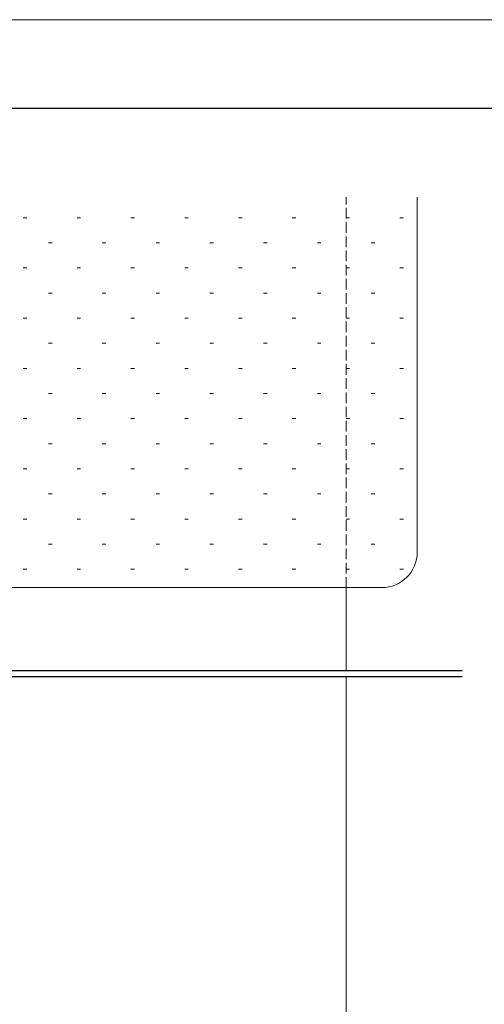
# Model space of a CAD drawing. Extents: x 0 to 1920, y 530 to 1366.
# Drawn here: x 593 to 724, y 1053 to 1330 of the extents above; entities that cross this region are included whole.
import ezdxf

# ---------------------------------------------------------------- set-up
doc = ezdxf.new("R2010")
doc.units = 0
doc.linetypes.add('YHIDDEN_1', pattern=[4, 3, -1])
for name, color, linetype, lineweight in [('YKK_12', 2, 'CONTINUOUS', 13), ('YKK_13', 4, 'CONTINUOUS', 30), ('YKK_ZWAK', 7, 'CONTINUOUS', 30), ('YSS_K', 3, 'CONTINUOUS', 13)]:
    doc.layers.add(name, color=color, linetype=linetype, lineweight=lineweight)

msp = doc.modelspace()

# ---------------------------------------------------------------- linework, layer by layer
at = {"layer": 'YKK_12', "linetype": 'YHIDDEN_1'}
msp.add_line((685, 1169.94), (685, 1280), dxfattribs=at)
at = {"layer": 'YKK_12'}
for p, q in [((685, 1146.54), (685, 1169.94)), ((685, 684.94), (685, 1144.94))]:
    msp.add_line(p, q, dxfattribs=at)
at = {"layer": 'YKK_13'}
for p, q in [((717.7, 1146.54), (536.6, 1146.54)), ((536.6, 1144.94), (717.7, 1144.94))]:
    msp.add_line(p, q, dxfattribs=at)
at = {"layer": 'YKK_ZWAK', "lineweight": 20}
msp.add_line((1920, 1330), (0, 1330), dxfattribs=at)
at = {"layer": 'YKK_ZWAK'}
msp.add_line((1920, 1305), (0, 1305), dxfattribs=at)
at = {"layer": 'YSS_K'}
for p, q in [((705, 1179.94), (705, 1280)), ((555, 1169.94), (695, 1169.94))]:
    msp.add_line(p, q, dxfattribs=at)
at = {"layer": 'YSS_K', "linetype": 'Continuous'}
for p, q in [((594.04, 1274.18), (595.04, 1274.18)), ((609.19, 1274.18), (610.19, 1274.18)), ((624.34, 1274.18), (625.34, 1274.18)), ((639.49, 1274.18), (640.49, 1274.18)), ((654.64, 1274.18), (655.64, 1274.18)), ((669.79, 1274.18), (670.79, 1274.18)), ((684.94, 1274.18), (685.94, 1274.18)), ((700.09, 1274.18), (701.09, 1274.18)), ((601.12, 1267.11), (602.12, 1267.11)), ((616.27, 1267.11), (617.27, 1267.11)), ((631.42, 1267.11), (632.42, 1267.11)), ((646.57, 1267.11), (647.57, 1267.11)), ((661.72, 1267.11), (662.72, 1267.11)), ((676.87, 1267.11), (677.87, 1267.11)), ((692.02, 1267.11), (693.02, 1267.11)), ((594.04, 1260.03), (595.04, 1260.03)), ((609.19, 1260.03), (610.19, 1260.03)), ((624.34, 1260.03), (625.34, 1260.03)), ((639.49, 1260.03), (640.49, 1260.03)), ((654.64, 1260.03), (655.64, 1260.03)), ((669.79, 1260.03), (670.79, 1260.03)), ((684.94, 1260.03), (685.94, 1260.03)), ((700.09, 1260.03), (701.09, 1260.03)), ((601.12, 1252.96), (602.12, 1252.96)), ((616.27, 1252.96), (617.27, 1252.96)), ((631.42, 1252.96), (632.42, 1252.96)), ((646.57, 1252.96), (647.57, 1252.96)), ((661.72, 1252.96), (662.72, 1252.96)), ((676.87, 1252.96), (677.87, 1252.96)), ((692.02, 1252.96), (693.02, 1252.96)), ((594.04, 1245.88), (595.04, 1245.88)), ((609.19, 1245.88), (610.19, 1245.88)), ((624.34, 1245.88), (625.34, 1245.88)), ((639.49, 1245.88), (640.49, 1245.88)), ((654.64, 1245.88), (655.64, 1245.88)), ((669.79, 1245.88), (670.79, 1245.88)), ((684.94, 1245.88), (685.94, 1245.88)), ((700.09, 1245.88), (701.09, 1245.88)), ((601.12, 1238.81), (602.12, 1238.81)), ((616.27, 1238.81), (617.27, 1238.81)), ((631.42, 1238.81), (632.42, 1238.81)), ((646.57, 1238.81), (647.57, 1238.81)), ((661.72, 1238.81), (662.72, 1238.81)), ((676.87, 1238.81), (677.87, 1238.81)), ((692.02, 1238.81), (693.02, 1238.81)), ((594.04, 1231.73), (595.04, 1231.73)), ((609.19, 1231.73), (610.19, 1231.73)), ((624.34, 1231.73), (625.34, 1231.73)), ((639.49, 1231.73), (640.49, 1231.73)), ((654.64, 1231.73), (655.64, 1231.73)), ((669.79, 1231.73), (670.79, 1231.73)), ((684.94, 1231.73), (685.94, 1231.73)), ((700.09, 1231.73), (701.09, 1231.73)), ((601.12, 1224.66), (602.12, 1224.66)), ((616.27, 1224.66), (617.27, 1224.66)), ((631.42, 1224.66), (632.42, 1224.66)), ((646.57, 1224.66), (647.57, 1224.66)), ((661.72, 1224.66), (662.72, 1224.66)), ((676.87, 1224.66), (677.87, 1224.66)), ((692.02, 1224.66), (693.02, 1224.66)), ((594.04, 1217.58), (595.04, 1217.58)), ((609.19, 1217.58), (610.19, 1217.58)), ((624.34, 1217.58), (625.34, 1217.58)), ((639.49, 1217.58), (640.49, 1217.58)), ((654.64, 1217.58), (655.64, 1217.58)), ((669.79, 1217.58), (670.79, 1217.58)), ((684.94, 1217.58), (685.94, 1217.58)), ((700.09, 1217.58), (701.09, 1217.58)), ((601.12, 1210.51), (602.12, 1210.51)), ((616.27, 1210.51), (617.27, 1210.51)), ((631.42, 1210.51), (632.42, 1210.51)), ((646.57, 1210.51), (647.57, 1210.51)), ((661.72, 1210.51), (662.72, 1210.51)), ((676.87, 1210.51), (677.87, 1210.51)), ((692.02, 1210.51), (693.02, 1210.51)), ((594.04, 1203.43), (595.04, 1203.43)), ((609.19, 1203.43), (610.19, 1203.43)), ((624.34, 1203.43), (625.34, 1203.43)), ((639.49, 1203.43), (640.49, 1203.43)), ((654.64, 1203.43), (655.64, 1203.43)), ((669.79, 1203.43), (670.79, 1203.43)), ((684.94, 1203.43), (685.94, 1203.43)), ((700.09, 1203.43), (701.09, 1203.43)), ((601.12, 1196.36), (602.12, 1196.36)), ((616.27, 1196.36), (617.27, 1196.36)), ((631.42, 1196.36), (632.42, 1196.36)), ((646.57, 1196.36), (647.57, 1196.36)), ((661.72, 1196.36), (662.72, 1196.36)), ((676.87, 1196.36), (677.87, 1196.36)), ((692.02, 1196.36), (693.02, 1196.36)), ((594.04, 1189.28), (595.04, 1189.28)), ((609.19, 1189.28), (610.19, 1189.28)), ((624.34, 1189.28), (625.34, 1189.28)), ((639.49, 1189.28), (640.49, 1189.28)), ((654.64, 1189.28), (655.64, 1189.28)), ((669.79, 1189.28), (670.79, 1189.28)), ((684.94, 1189.28), (685.94, 1189.28)), ((700.09, 1189.28), (701.09, 1189.28)), ((601.12, 1182.21), (602.12, 1182.21)), ((616.27, 1182.21), (617.27, 1182.21)), ((631.42, 1182.21), (632.42, 1182.21)), ((646.57, 1182.21), (647.57, 1182.21)), ((661.72, 1182.21), (662.72, 1182.21)), ((676.87, 1182.21), (677.87, 1182.21)), ((692.02, 1182.21), (693.02, 1182.21)), ((594.04, 1175.13), (595.04, 1175.13)), ((609.19, 1175.13), (610.19, 1175.13)), ((624.34, 1175.13), (625.34, 1175.13)), ((639.49, 1175.13), (640.49, 1175.13)), ((654.64, 1175.13), (655.64, 1175.13)), ((669.79, 1175.13), (670.79, 1175.13)), ((684.94, 1175.13), (685.94, 1175.13)), ((700.09, 1175.13), (701.09, 1175.13))]:
    msp.add_line(p, q, dxfattribs=at)
at = {"layer": 'YSS_K'}
msp.add_arc((695, 1179.94), 10, 270, 0, dxfattribs=at)

doc.saveas('drawing.dxf')
